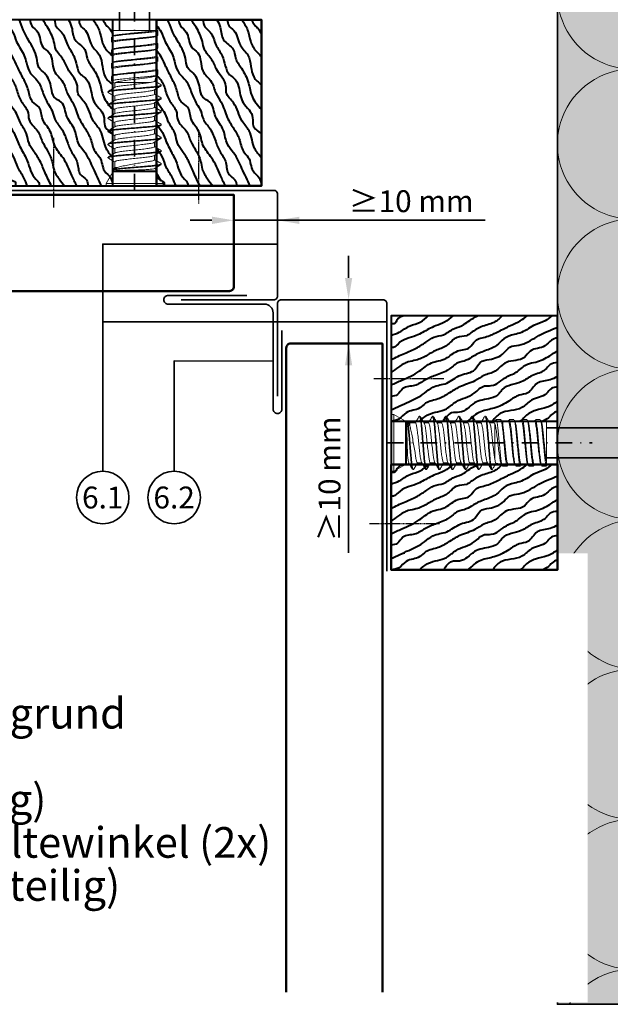
# Model space of a CAD drawing. Units: millimetres. Extents: x 13550 to 31138, y 1571 to 2585.
# Drawn here: x 19923 to 20058, y 1662 to 1887 of the extents above; entities that cross this region are included whole.
import ezdxf
from ezdxf.enums import TextEntityAlignment as Align

# ---------------------------------------------------------------- set-up
doc = ezdxf.new("R2010")
doc.units = ezdxf.units.MM
doc.header["$LTSCALE"] = 0.1
doc.header["$PDMODE"] = 3
doc.header["$PDSIZE"] = 60
for name, pattern in [('ACDINTGL', [3, 2, -1]), ('ACDINWELD', [3, 2, -1]), ('STRICHPUNKT', [25.4, 12.7, -6.35, 0, -6.35])]:
    doc.linetypes.add(name, pattern=pattern)
for name, color, linetype, lineweight, true_color in [('01_PREFA-Lochblech', 7, 'ACDINTGL', 35, 0xff7f7f), ('02_Befestigung', 7, 'Continuous', 25, 0xff7f7f), ('02_Kantteile', 7, 'Continuous', 35, 0xff7f7f), ('02_Siding', 7, 'Continuous', 50, 0xe1000f), ('03_Kantholz 4x6', 7, 'Continuous', 40, 0x8296a0), ('04_Dämmung', 7, 'Continuous', 35, 0x8296a0), ('04_Dämmung Füllung', 7, 'Continuous', 15, 0xe6d819), ('04_Dämmung Schraffur', 7, 'Continuous', 15, 0x8296a0), ('08_Bemassung', 7, 'Continuous', 35, 0x505f69), ('99_Text_3_DE', 7, 'Continuous', 35, 0x505f69)]:
    doc.layers.add(name, color=color, linetype=linetype, lineweight=lineweight, true_color=true_color)
doc.layers.add('03_RDS-CW-10 XXX', color=252, linetype='Continuous')
doc.styles.add('PREFA_Standard', font='txt', dxfattribs={"height": 8})
doc.dimstyles.new('AM_ISO', dxfattribs={"dimtxt": 2, "dimasz": 2, "dimexe": 1, "dimexo": 1, "dimgap": 0.75, "dimtad": 1, "dimdsep": 46, "dimtxsty": 'Standard', "dimcen": 0, "dimclrd": 256, "dimclre": 256, "dimclrt": 256, "dimadec": 0, "dimazin": 2, "dimtp": 0.1, "dimtm": 0.1, "dimtfac": 0.71, "dimtmove": 0, "dimatfit": 3, "dimfxl": 1, "dimlwd": -1, "dimlwe": -1, "dimarcsym": 1})

# ---------------------------------------------------------------- blocks, each defined once
blk = doc.blocks.new('Dämmung_3.1')
at = {"layer": '04_Dämmung Füllung', "ltscale": 2, "transparency": 33554508}
blk.add_hatch(color=256, dxfattribs=at).paths.add_polyline_path([(143, -143), (143, 0), (-225, 0), (-225, -143)])
at = {"layer": '04_Dämmung', "ltscale": 2}
blk.add_lwpolyline([(143, -143), (143, 0), (-225, 0), (-225, -143)], close=True, dxfattribs=at)
at = {"layer": '04_Dämmung Schraffur'}
for points in [[(-216.64, -20.64, -1.230139), (-183.08, -20.64)], [(-182.35, -20.64, -0.475817), (-165.57, 0, -0.475817), (-148.79, -20.64)], [(-148.43, -17.14, -1.052336), (-114.5, -20.64)], [(-113.78, -20.64, -1.230139), (-80.22, -20.64)], [(-79.5, -20.64, -1.230139), (-45.93, -20.64)], [(-45.21, -20.64, -1.230139), (-11.65, -20.64)], [(-10.92, -20.64, -1.230139), (22.64, -20.64)], [(-225, -2.64, -0.313154), (-217.36, -20.64), (-225, -67.96)]]:
    blk.add_lwpolyline(points, format="xyb", dxfattribs=at)
blk = doc.blocks.new('*D2302')
at = {"layer": '08_Bemassung', "ltscale": 1.5}
for p, q in [((19971.58, 1843.42), (19971.58, 1838.32)), ((19981.58, 1844.32), (19981.58, 1838.32)), ((19966.58, 1840.82), (19961.58, 1840.82)), ((19971.58, 1840.82), (19981.58, 1840.82)), ((19981.58, 1840.82), (20029.06, 1840.82)), ((19986.58, 1840.82), (19991.58, 1840.82))]:
    blk.add_line(p, q, dxfattribs=at)
at = {"layer": '08_Bemassung'}
for points in [[(19966.58, 1839.98), (19966.58, 1841.65), (19971.58, 1840.82)], [(19986.58, 1841.65), (19986.58, 1839.98), (19981.58, 1840.82)]]:
    blk.add_solid(points, dxfattribs=at)
at = {"layer": 'Defpoints', "color": 0}
for p in [(19971.58, 1845.92), (19981.58, 1846.82), (19981.58, 1840.82)]:
    blk.add_point(p, dxfattribs=at)
at = {"layer": '08_Bemassung', "ltscale": 2, "insert": (20012.13, 1845.19), "char_height": 5, "attachment_point": 5}
blk.add_mtext('\\A1;≥10 mm', dxfattribs=at)
blk = doc.blocks.new('*D2303')
at = {"layer": '08_Bemassung', "ltscale": 1.5}
for p, q in [((19997.83, 1827.67), (19997.83, 1832.67)), ((19984.93, 1822.67), (20000.33, 1822.67)), ((19997.83, 1812.67), (19997.83, 1822.67)), ((19986.33, 1812.67), (20000.33, 1812.67)), ((19997.83, 1812.67), (19997.83, 1764.8)), ((19997.83, 1807.67), (19997.83, 1802.67))]:
    blk.add_line(p, q, dxfattribs=at)
at = {"layer": '08_Bemassung'}
for points in [[(19997, 1827.67), (19998.66, 1827.67), (19997.83, 1822.67)], [(19998.66, 1807.67), (19997, 1807.67), (19997.83, 1812.67)]]:
    blk.add_solid(points, dxfattribs=at)
at = {"layer": 'Defpoints', "color": 0}
for p in [(19982.43, 1822.67), (19997.83, 1822.67), (19983.83, 1812.67)]:
    blk.add_point(p, dxfattribs=at)
at = {"layer": '08_Bemassung', "ltscale": 2, "insert": (19993.46, 1781.73), "char_height": 5, "attachment_point": 5, "rotation": 90}
blk.add_mtext('\\A1;≥10 mm', dxfattribs=at)
blk = doc.blocks.new('Sidigs hor_1#')
at = {"layer": '02_Befestigung', "linetype": 'ACDINWELD'}
blk.add_lwpolyline([(-41.24, 13), (-41.24, -3)], dxfattribs=at)
at = {"layer": '02_Siding'}
blk.add_lwpolyline([(-148.24, 0), (0, 0), (0, -21, -0.414214), (-1, -22), (-148.24, -22)], format="xyb", dxfattribs=at)
blk = doc.blocks.new('IEMT_1')
at = {"layer": '02_Kantteile'}
blk.add_lwpolyline([(-7, -1), (-25, -1, -0.414214), (-26, 0), (-26, 0, -0.414214), (-25, 1), (-3, 1, 0.414214), (-1, 3), (-1, 25, -0.414214), (0, 26), (0, 26, -0.414214), (1, 25), (1, 7)], format="xyb", dxfattribs=at)
blk = doc.blocks.new('TP HW#')
at = {"layer": '02_Befestigung', "linetype": 'ACDINWELD'}
blk.add_lwpolyline([(43.95, 13), (43.95, -3)], dxfattribs=at)
at = {"layer": '02_Kantteile'}
blk.add_lwpolyline([(40, -25), (61.15, -25, 0.414214), (62, -24.15), (62, -0.85, 0.414214), (61.15, 0), (0, 0)], format="xyb", dxfattribs=at)
blk = doc.blocks.new('IE MT#')
at = {"layer": '02_Kantteile', "ltscale": 2}
blk.add_blockref('IEMT_1', (-25, 25), dxfattribs=at)
at = {"layer": '03_Kantholz 4x6', "ltscale": 2, "rotation": 270.0000000000002}
blk.add_blockref('TP HW#', (0, 87), dxfattribs=at)
at = {"layer": '03_Kantholz 4x6', "ltscale": 2, "xscale": -1, "rotation": 179.9999999999998}
blk.add_blockref('TP HW#', (-87, 0), dxfattribs=at)
blk = doc.blocks.new('Sidigs hor + IE MT#')
at = {"layer": '03_Kantholz 4x6', "ltscale": 2}
blk.add_blockref('Sidigs hor_1#', (-35, -1), dxfattribs=at)
at = {"layer": '03_Kantholz 4x6', "ltscale": 2, "rotation": 90}
blk.add_blockref('IE MT#', (0, 0), dxfattribs=at)
at = {"layer": '03_Kantholz 4x6', "ltscale": 2, "xscale": -1, "rotation": 270}
blk.add_blockref('Sidigs hor_1#', (-1, -35), dxfattribs=at)
blk = doc.blocks.new('RDS-CW XX - XXX')
at = {"layer": '03_RDS-CW-10 XXX', "lineweight": 35, "ltscale": 2}
for p, q in [((-3.42, 33.29), (-3.42, 155.79)), ((3.42, 33.29), (3.42, 155.79))]:
    blk.add_line(p, q, dxfattribs=at)
at = {"layer": '03_RDS-CW-10 XXX', "color": 1, "linetype": 'STRICHPUNKT', "lineweight": 35, "ltscale": 3}
blk.add_line((0, -3.21), (0, 43.77), dxfattribs=at)
at = {"layer": '03_RDS-CW-10 XXX', "lineweight": 13, "ltscale": 2}
for p, q in [((-5.3, 31.83), (-5.3, 30.75)), ((-4.85, 32.13), (-5.18, 31.93)), ((-4.98, 33.29), (-4.98, 32.05)), ((4.44, 33.29), (-4.98, 33.29)), ((4.7, 31.9), (5.02, 32.09)), ((5.3, 32.25), (4.98, 32.06)), ((4.98, 30.51), (4.98, 32.06)), ((5.3, 32.25), (5.3, 33.29)), ((-5.19, 30.65), (-4.98, 30.53)), ((-4.98, 30.57), (-4.98, 29.05)), ((5.18, 30.43), (4.98, 30.55)), ((5.3, 30.34), (5.16, 30.4)), ((5.3, 29.25), (5.3, 30.33)), ((-5.3, 28.83), (-5.3, 27.75)), ((-5.29, 27.72), (-5.17, 27.68)), ((-4.88, 29.11), (-5.22, 28.91)), ((-5.19, 27.65), (-4.98, 27.53)), ((-4.98, 27.57), (-4.98, 26.05)), ((4.98, 27.51), (4.98, 29.03)), ((5.2, 27.42), (4.98, 27.55)), ((5.3, 26.25), (5.3, 27.33)), ((-5.3, 25.83), (-5.3, 24.75)), ((-4.86, 26.12), (-5.18, 25.93)), ((4.86, 25.96), (5.18, 26.15)), ((4.98, 24.51), (4.98, 26.03)), ((-5.3, 22.83), (-5.3, 21.75)), ((-4.83, 23.14), (-5.23, 22.9)), ((-5.2, 24.66), (-4.98, 24.53)), ((-4.98, 24.57), (-4.98, 23.29)), ((-4.98, 23.29), (-4.93, 23.08)), ((-4.17, 23.29), (-4.98, 23.29)), ((4.61, 21.72), (4.9, 22.98)), ((4.8, 22.92), (5.21, 23.17)), ((5.19, 24.43), (4.98, 24.55)), ((5.29, 24.36), (5.18, 24.4)), ((5.3, 23.25), (5.3, 24.33)), ((-5.3, 21.74), (-5.16, 21.68)), ((-5.18, 21.65), (-4.55, 21.28)), ((-4.55, 21.32), (-4.55, 20.3)), ((-4.39, 21.45), (-4.51, 21.32)), ((3.62, 21.45), (-4.39, 21.45)), ((6.1, 20.71), (6.1, 20.86)), ((-6.1, 19.36), (-6.1, 19.21)), ((-4.55, 18.32), (-4.55, 17.3)), ((4.55, 18.76), (4.55, 19.78)), ((-6.1, 16.36), (-6.1, 16.21)), ((4.55, 15.76), (4.55, 16.78)), ((6.1, 17.71), (6.1, 17.86)), ((-4.55, 15.32), (-4.55, 14.3)), ((4.55, 12.76), (4.55, 13.78)), ((6.1, 14.71), (6.1, 14.86)), ((-6.1, 13.36), (-6.1, 13.21)), ((-4.55, 12.32), (-4.55, 11.3)), ((6.1, 11.71), (6.1, 11.86)), ((-6.1, 10.36), (-6.1, 10.21)), ((-4.55, 9.32), (-4.55, 8.3)), ((4.55, 9.76), (4.55, 10.78)), ((-6.1, 7.36), (-6.1, 7.21)), ((4.55, 6.76), (4.55, 7.78)), ((6.1, 8.71), (6.1, 8.86)), ((-4.55, 6.32), (-4.55, 5.3)), ((4.55, 3.76), (4.55, 4.78)), ((6.1, 5.71), (6.1, 5.86)), ((-6.1, 4.36), (-6.1, 4.21)), ((-4.55, 3.32), (-4.55, 2.03)), ((3.05, 2.36), (3.05, 2.21)), ((6.1, 2.71), (6.1, 2.86)), ((-4.98, 1.03), (-6.5, -1.61)), ((-5, 1.42), (-5, 1.27)), ((-4.98, 1.29), (-4.98, 1.21)), ((-4.98, 1.2), (-4.98, 1.03)), ((4.98, 1.03), (-4.98, 1.03)), ((-4.94, 1.42), (-4.88, 1.52)), ((-4.55, 2.03), (-4.84, 1.53)), ((-4.3, 1.86), (-4.82, 1.54)), ((-3.93, 2.03), (-4.55, 2.03)), ((4.98, 1.29), (-4.48, 1.29)), ((4.98, 1.29), (4.66, 1.84)), ((4.98, 1.03), (4.98, 1.29)), ((6.5, -1.61), (4.98, 1.03)), ((-6.5, -1.61), (-6.5, -2.21)), ((6.5, -1.61), (-6.5, -1.61)), ((6.5, -2.21), (-6.5, -2.21)), ((-3.88, -2.23), (-3.88, -2.21)), ((-2.52, -2.21), (-2.52, -2.23)), ((-1.84, -2.23), (-1.84, -2.21)), ((-1.75, -2.23), (-1.75, -2.21)), ((0.76, -2.21), (0.76, -2.23)), ((1.44, -2.21), (1.44, -2.23)), ((1.99, -2.21), (1.99, -2.23)), ((2.34, -2.23), (2.34, -2.21)), ((6.5, -2.21), (6.5, -1.61))]:
    blk.add_line(p, q, dxfattribs=at)
for points, knots in [([(5.3, 32.25), (5.24, 32.2), (5.12, 32.09), (4.2, 31.93), (2.85, 31.77), (1.16, 31.61), (-0.66, 31.44), (-2.4, 31.28), (-3.88, 31.12), (-4.88, 30.96), (-5.34, 30.84), (-5.26, 30.77), (-5.24, 30.75)], [0, 0, 0, 0, 0.107825, 0.215659, 0.323494, 0.431331, 0.539164, 0.647, 0.754837, 0.86267, 0.970506, 1, 1, 1, 1]), ([(-5.16, 31.9), (-5.14, 31.92), (-5.08, 32), (-4.36, 32.12), (-3.1, 32.29), (-1.44, 32.45), (0.37, 32.61), (2.14, 32.77), (3.67, 32.93), (4.77, 33.09), (5.2, 33.21), (5.27, 33.28), (5.28, 33.29)], [0, 0, 0, 0, 0.041699, 0.158419, 0.275142, 0.391862, 0.508583, 0.625306, 0.742025, 0.858746, 0.975469, 1, 1, 1, 1]), ([(4.7, 31.91), (4.7, 31.91), (4.6, 31.85), (3.91, 31.74), (2.68, 31.58), (1.08, 31.42), (-0.63, 31.26), (-2.26, 31.09), (-3.65, 30.93), (-4.58, 30.77), (-5.01, 30.65), (-4.94, 30.58), (-4.92, 30.57)], [0, 0, 0, 0, 0.004098, 0.124542, 0.244988, 0.365437, 0.485881, 0.606328, 0.726776, 0.84722, 0.967667, 1, 1, 1, 1]), ([(-4.83, 32.1), (-4.79, 32.13), (-4.66, 32.21), (-3.84, 32.35), (-2.54, 32.51), (-0.93, 32.68), (0.78, 32.84), (2.4, 33), (3.68, 33.15), (4.2, 33.25), (4.44, 33.29)], [0, 0, 0, 0, 0.078902, 0.214488, 0.350078, 0.485668, 0.621255, 0.756844, 0.892434, 1, 1, 1, 1]), ([(4.44, 33.29), (4.54, 33.29), (4.63, 33.29), (4.8, 33.29), (4.88, 33.29), (5.09, 33.29), (5.21, 33.29), (5.28, 33.29)], [0, 0, 0, 0, 0.25, 0.25, 0.5, 0.5, 1, 1, 1, 1]), ([(-5.23, 28.83), (-5.25, 28.85), (-5.31, 28.92), (-4.79, 29.05), (-3.74, 29.21), (-2.22, 29.37), (-0.46, 29.54), (1.36, 29.7), (3.02, 29.86), (4.33, 30.02), (5.16, 30.18), (5.24, 30.28), (5.27, 30.33)], [0, 0, 0, 0, 0.041615, 0.149439, 0.25726, 0.365083, 0.472907, 0.580727, 0.68855, 0.796374, 0.904195, 1, 1, 1, 1]), ([(5.22, 29.25), (5.24, 29.23), (5.3, 29.15), (4.74, 29.02), (3.65, 28.86), (2.11, 28.7), (0.34, 28.53), (-1.47, 28.37), (-3.12, 28.21), (-4.39, 28.05), (-5.18, 27.9), (-5.23, 27.8), (-5.26, 27.75)], [0, 0, 0, 0, 0.048639, 0.156455, 0.264274, 0.37209, 0.479906, 0.587725, 0.695541, 0.803358, 0.911176, 1, 1, 1, 1]), ([(-4.87, 29.09), (-4.87, 29.1), (-4.85, 29.16), (-4.28, 29.28), (-3.2, 29.44), (-1.69, 29.6), (-0.01, 29.76), (1.68, 29.92), (3.18, 30.09), (4.29, 30.25), (4.92, 30.39), (4.91, 30.48), (4.91, 30.51)], [0, 0, 0, 0, 0.0151149, 0.1290918, 0.243066, 0.3570406, 0.4710176, 0.5849914, 0.6989663, 0.8129434, 0.9269168, 1, 1, 1, 1]), ([(-5.16, 25.9), (-5.13, 25.93), (-5.04, 26.01), (-4.26, 26.14), (-2.95, 26.3), (-1.27, 26.46), (0.54, 26.62), (2.3, 26.79), (3.8, 26.95), (4.83, 27.11), (5.32, 27.24), (5.25, 27.31), (5.23, 27.33)], [0, 0, 0, 0, 0.053425, 0.166945, 0.280462, 0.39398, 0.507499, 0.621016, 0.734534, 0.848054, 0.96157, 1, 1, 1, 1]), ([(4.9, 28.99), (4.76, 28.93), (4.48, 28.83), (3.4, 28.67), (1.97, 28.51), (0.3, 28.34), (-1.4, 28.18), (-2.95, 28.02), (-4.14, 27.86), (-4.87, 27.71), (-4.91, 27.61), (-4.93, 27.57)], [0, 0, 0, 0, 0.110736, 0.224619, 0.3385, 0.452381, 0.566264, 0.680145, 0.794026, 0.907909, 1, 1, 1, 1]), ([(-4.85, 26.09), (-4.78, 26.13), (-4.62, 26.22), (-3.75, 26.36), (-2.42, 26.53), (-0.8, 26.69), (0.91, 26.85), (2.51, 27.01), (3.85, 27.17), (4.68, 27.34), (5.05, 27.45), (4.96, 27.51), (4.95, 27.51)], [0, 0, 0, 0, 0.077027, 0.190955, 0.304884, 0.418809, 0.532737, 0.646666, 0.760591, 0.874519, 0.988447, 1, 1, 1, 1]), ([(4.9, 28.98), (4.99, 29.03), (5.1, 29.1), (5.21, 29.16), (5.23, 29.18)], [0, 0, 0, 0, 0.800131, 1, 1, 1, 1]), ([(5.16, 26.18), (5.14, 26.15), (5.06, 26.08), (4.3, 25.95), (3, 25.78), (1.33, 25.62), (-0.49, 25.46), (-2.24, 25.3), (-3.76, 25.14), (-4.81, 24.98), (-5.32, 24.85), (-5.25, 24.77), (-5.23, 24.75)], [0, 0, 0, 0, 0.050037, 0.163522, 0.277003, 0.390487, 0.503971, 0.617453, 0.730937, 0.844421, 0.957902, 1, 1, 1, 1]), ([(4.84, 25.99), (4.81, 25.96), (4.73, 25.88), (4.01, 25.75), (2.79, 25.59), (1.21, 25.43), (-0.5, 25.27), (-2.14, 25.11), (-3.56, 24.94), (-4.53, 24.78), (-5, 24.66), (-4.93, 24.58), (-4.91, 24.57)], [0, 0, 0, 0, 0.049619, 0.1635, 0.277377, 0.391256, 0.505137, 0.619013, 0.732893, 0.846773, 0.96065, 1, 1, 1, 1]), ([(5.23, 23.25), (5.25, 23.23), (5.32, 23.16), (4.82, 23.03), (3.78, 22.87), (2.27, 22.71), (0.52, 22.55), (-1.3, 22.39), (-2.97, 22.23), (-4.29, 22.06), (-5.15, 21.91), (-5.24, 21.8), (-5.28, 21.75)], [0, 0, 0, 0, 0.038122, 0.145947, 0.253771, 0.361598, 0.469423, 0.577248, 0.685075, 0.792899, 0.900724, 1, 1, 1, 1]), ([(-5.22, 22.83), (-5.24, 22.85), (-5.29, 22.93), (-4.71, 23.07), (-3.61, 23.23), (-2.06, 23.39), (-0.28, 23.55), (1.53, 23.71), (3.17, 23.87), (4.43, 24.04), (5.2, 24.19), (5.23, 24.28), (5.25, 24.33)], [0, 0, 0, 0, 0.052137, 0.15995, 0.267766, 0.375583, 0.483396, 0.591212, 0.699029, 0.806842, 0.914659, 1, 1, 1, 1]), ([(-4.82, 23.12), (-4.82, 23.13), (-4.8, 23.19), (-4.45, 23.24), (-4.17, 23.29)], [0, 0, 0, 0, 0.18765, 1, 1, 1, 1]), ([(4.79, 22.94), (4.79, 22.93), (4.76, 22.86), (4.16, 22.73), (3.06, 22.54), (1.57, 22.35), (-0.06, 22.16), (-1.66, 21.97), (-3.02, 21.78), (-3.97, 21.61), (-4.26, 21.5), (-4.39, 21.45)], [0, 0, 0, 0, 0.017393, 0.147761, 0.277027, 0.405312, 0.532291, 0.65818, 0.783076, 0.906669, 1, 1, 1, 1]), ([(-4.17, 23.29), (-3.81, 23.34), (-3.11, 23.45), (-1.56, 23.61), (0.12, 23.77), (1.8, 23.94), (3.28, 24.1), (4.36, 24.26), (4.94, 24.4), (4.91, 24.48), (4.9, 24.51)], [0, 0, 0, 0, 0.132209, 0.264416, 0.396619, 0.528823, 0.66103, 0.793232, 0.925437, 1, 1, 1, 1]), ([(-6.05, 19.19), (-6.07, 19.2), (-6.17, 19.24), (-5.94, 19.33), (-5.35, 19.46), (-4.35, 19.6), (-3.08, 19.71), (-1.61, 19.83), (0, 19.96), (1.61, 20.1), (3.08, 20.21), (4.36, 20.33), (5.34, 20.46), (5.98, 20.6), (6.06, 20.68), (6.1, 20.71)], [0, 0, 0, 0, 0.018978, 0.099295, 0.182481, 0.265668, 0.345985, 0.426302, 0.509489, 0.592675, 0.672993, 0.75331, 0.836496, 0.919683, 1, 1, 1, 1]), ([(-4.45, 20.36), (-4.71, 20.21), (-5.24, 19.9), (-5.78, 19.59), (-6.04, 19.43)], [0, 0, 0, 0, 0.4994008, 1, 1, 1, 1]), ([(-5.99, 19.43), (-5.97, 19.45), (-5.9, 19.5), (-5.33, 19.61), (-4.36, 19.75), (-3.08, 19.86), (-1.61, 19.98), (0, 20.11), (1.61, 20.25), (3.08, 20.36), (4.36, 20.48), (5.35, 20.61), (5.95, 20.75), (6.17, 20.85), (6.04, 20.91), (5.99, 20.93)], [0, 0, 0, 0, 0.03786, 0.122724, 0.207588, 0.289524, 0.371461, 0.456325, 0.541189, 0.623125, 0.705062, 0.789926, 0.87479, 0.956726, 1, 1, 1, 1]), ([(-4.46, 20.35), (-4.34, 20.4), (-4.09, 20.5), (-3.11, 20.66), (-1.8, 20.82), (-0.27, 20.98), (1.28, 21.14), (2.66, 21.3), (3.31, 21.4), (3.62, 21.45)], [0, 0, 0, 0, 0.135525, 0.28238, 0.429232, 0.576084, 0.72294, 0.869791, 1, 1, 1, 1]), ([(3.62, 21.45), (3.91, 21.5), (4.47, 21.59), (4.55, 21.68), (4.6, 21.72)], [0, 0, 0, 0, 0.51747, 1, 1, 1, 1]), ([(4.47, 19.73), (4.73, 19.88), (5.25, 20.19), (5.78, 20.5), (6.04, 20.65)], [0, 0, 0, 0, 0.49932, 1, 1, 1, 1]), ([(6.04, 20.93), (5.81, 21.06), (5.34, 21.34), (4.86, 21.62), (4.62, 21.76)], [0, 0, 0, 0, 0.491026, 1, 1, 1, 1]), ([(-6.04, 19.15), (-5.78, 19), (-5.28, 18.71), (-4.78, 18.41), (-4.55, 18.28)], [0, 0, 0, 0, 0.529571, 1, 1, 1, 1]), ([(4.41, 19.73), (4.39, 19.71), (4.31, 19.64), (3.65, 19.5), (2.52, 19.34), (1.07, 19.18), (-0.49, 19.02), (-2, 18.86), (-3.28, 18.7), (-4.16, 18.53), (-4.58, 18.41), (-4.51, 18.34), (-4.49, 18.32)], [0, 0, 0, 0, 0.046921, 0.161515, 0.276111, 0.390702, 0.505296, 0.619892, 0.734484, 0.849078, 0.963674, 1, 1, 1, 1]), ([(-4.41, 17.35), (-4.38, 17.37), (-4.3, 17.45), (-3.61, 17.58), (-2.47, 17.74), (-1.02, 17.9), (0.55, 18.07), (2.05, 18.23), (3.32, 18.39), (4.18, 18.55), (4.58, 18.67), (4.51, 18.74), (4.5, 18.76)], [0, 0, 0, 0, 0.050326, 0.164996, 0.279668, 0.394341, 0.50901, 0.623683, 0.738355, 0.853025, 0.967697, 1, 1, 1, 1]), ([(6.04, 17.93), (5.77, 18.09), (5.28, 18.38), (4.78, 18.67), (4.55, 18.8)], [0, 0, 0, 0, 0.536329, 1, 1, 1, 1]), ([(-6.05, 16.19), (-6.07, 16.2), (-6.17, 16.24), (-5.94, 16.33), (-5.35, 16.46), (-4.35, 16.6), (-3.08, 16.71), (-1.61, 16.83), (0, 16.96), (1.61, 17.1), (3.08, 17.21), (4.36, 17.33), (5.34, 17.46), (5.98, 17.6), (6.06, 17.68), (6.1, 17.71)], [0, 0, 0, 0, 0.018978, 0.099295, 0.182481, 0.265668, 0.345985, 0.426302, 0.509489, 0.592675, 0.672993, 0.75331, 0.836496, 0.919683, 1, 1, 1, 1]), ([(-4.44, 17.36), (-4.71, 17.21), (-5.24, 16.9), (-5.77, 16.59), (-6.04, 16.43)], [0, 0, 0, 0, 0.4993298, 1, 1, 1, 1]), ([(-6.04, 16.15), (-5.78, 15.99), (-5.28, 15.71), (-4.78, 15.41), (-4.55, 15.28)], [0, 0, 0, 0, 0.529527, 1, 1, 1, 1]), ([(-5.99, 16.43), (-5.97, 16.45), (-5.9, 16.5), (-5.33, 16.61), (-4.36, 16.75), (-3.08, 16.86), (-1.61, 16.98), (0, 17.11), (1.61, 17.25), (3.08, 17.36), (4.36, 17.48), (5.35, 17.61), (5.95, 17.75), (6.17, 17.85), (6.04, 17.91), (5.99, 17.93)], [0, 0, 0, 0, 0.037565, 0.122355, 0.207146, 0.289011, 0.370877, 0.455667, 0.540457, 0.622323, 0.704188, 0.788979, 0.873769, 0.955635, 1, 1, 1, 1]), ([(4.45, 16.73), (4.34, 16.69), (4.1, 16.58), (3.15, 16.43), (1.85, 16.27), (0.33, 16.1), (-1.23, 15.94), (-2.65, 15.78), (-3.75, 15.62), (-4.45, 15.46), (-4.49, 15.37), (-4.52, 15.32)], [0, 0, 0, 0, 0.1019598, 0.2164999, 0.3310372, 0.4455775, 0.560117, 0.6746545, 0.7891949, 0.9037339, 1, 1, 1, 1]), ([(-4.47, 14.35), (-4.33, 14.4), (-4.06, 14.5), (-3.06, 14.66), (-1.74, 14.83), (-0.2, 14.99), (1.35, 15.15), (2.75, 15.31), (3.82, 15.47), (4.47, 15.62), (4.49, 15.72), (4.5, 15.76)], [0, 0, 0, 0, 0.110326, 0.224949, 0.339573, 0.454199, 0.568821, 0.683445, 0.798072, 0.912694, 1, 1, 1, 1]), ([(4.46, 16.73), (4.73, 16.88), (5.25, 17.19), (5.78, 17.49), (6.04, 17.65)], [0, 0, 0, 0, 0.499342, 1, 1, 1, 1]), ([(6.04, 14.93), (5.78, 15.09), (5.28, 15.38), (4.78, 15.67), (4.55, 15.8)], [0, 0, 0, 0, 0.536378, 1, 1, 1, 1]), ([(-6.05, 13.19), (-6.07, 13.2), (-6.17, 13.24), (-5.94, 13.33), (-5.35, 13.46), (-4.35, 13.6), (-3.08, 13.71), (-1.61, 13.83), (0, 13.96), (1.61, 14.1), (3.08, 14.21), (4.36, 14.33), (5.34, 14.46), (5.98, 14.6), (6.06, 14.68), (6.1, 14.71)], [0, 0, 0, 0, 0.018978, 0.099295, 0.182481, 0.265668, 0.345985, 0.426302, 0.509489, 0.592675, 0.672993, 0.75331, 0.836496, 0.919683, 1, 1, 1, 1]), ([(-4.44, 14.36), (-4.71, 14.21), (-5.24, 13.9), (-5.78, 13.58), (-6.04, 13.43)], [0, 0, 0, 0, 0.4993069, 1, 1, 1, 1]), ([(-5.99, 13.43), (-5.97, 13.45), (-5.9, 13.5), (-5.33, 13.61), (-4.36, 13.75), (-3.08, 13.86), (-1.61, 13.98), (0, 14.11), (1.61, 14.25), (3.08, 14.36), (4.36, 14.48), (5.35, 14.61), (5.95, 14.75), (6.17, 14.85), (6.04, 14.91), (5.99, 14.93)], [0, 0, 0, 0, 0.038428, 0.12318, 0.207931, 0.289759, 0.371587, 0.456338, 0.541089, 0.622917, 0.704745, 0.789496, 0.874247, 0.956075, 1, 1, 1, 1]), ([(4.42, 13.73), (4.4, 13.71), (4.33, 13.64), (3.69, 13.51), (2.58, 13.35), (1.14, 13.19), (-0.42, 13.03), (-1.93, 12.86), (-3.23, 12.7), (-4.13, 12.54), (-4.57, 12.41), (-4.51, 12.34), (-4.49, 12.32)], [0, 0, 0, 0, 0.04243, 0.156959, 0.27149, 0.386023, 0.500551, 0.615082, 0.729615, 0.844143, 0.958675, 1, 1, 1, 1]), ([(4.47, 13.73), (4.73, 13.88), (5.25, 14.19), (5.78, 14.5), (6.04, 14.65)], [0, 0, 0, 0, 0.499412, 1, 1, 1, 1]), ([(-6.05, 10.19), (-6.07, 10.2), (-6.17, 10.24), (-5.94, 10.33), (-5.35, 10.46), (-4.35, 10.6), (-3.08, 10.71), (-1.61, 10.83), (0, 10.96), (1.61, 11.1), (3.08, 11.21), (4.36, 11.33), (5.34, 11.46), (5.98, 11.6), (6.06, 11.68), (6.1, 11.71)], [0, 0, 0, 0, 0.018978, 0.099295, 0.182481, 0.265668, 0.345985, 0.426302, 0.509489, 0.592675, 0.672993, 0.75331, 0.836496, 0.919683, 1, 1, 1, 1]), ([(-4.45, 11.36), (-4.71, 11.21), (-5.25, 10.89), (-5.78, 10.58), (-6.05, 10.43)], [0, 0, 0, 0, 0.499322, 1, 1, 1, 1]), ([(-6.04, 13.15), (-5.81, 13.02), (-5.32, 12.73), (-4.82, 12.43), (-4.55, 12.28)], [0, 0, 0, 0, 0.4614759, 1, 1, 1, 1]), ([(-6, 10.43), (-5.97, 10.44), (-5.9, 10.5), (-5.33, 10.61), (-4.36, 10.75), (-3.08, 10.86), (-1.61, 10.98), (0, 11.11), (1.61, 11.25), (3.08, 11.36), (4.36, 11.48), (5.35, 11.61), (5.95, 11.75), (6.17, 11.85), (6.04, 11.91), (5.99, 11.93)], [0, 0, 0, 0, 0.039461, 0.124217, 0.208974, 0.290807, 0.372639, 0.457396, 0.542152, 0.623985, 0.705817, 0.790574, 0.87533, 0.957163, 1, 1, 1, 1]), ([(-4.41, 11.34), (-4.38, 11.37), (-4.28, 11.45), (-3.57, 11.59), (-2.41, 11.75), (-0.95, 11.91), (0.61, 12.07), (2.11, 12.23), (3.37, 12.4), (4.21, 12.56), (4.59, 12.68), (4.52, 12.75), (4.5, 12.76)], [0, 0, 0, 0, 0.056956, 0.171432, 0.285908, 0.400381, 0.514857, 0.629333, 0.743807, 0.858283, 0.972758, 1, 1, 1, 1]), ([(4.47, 10.73), (4.73, 10.88), (5.26, 11.19), (5.78, 11.5), (6.05, 11.65)], [0, 0, 0, 0, 0.499387, 1, 1, 1, 1]), ([(6.05, 11.93), (5.78, 12.08), (5.28, 12.37), (4.78, 12.67), (4.55, 12.8)], [0, 0, 0, 0, 0.535385, 1, 1, 1, 1]), ([(-6.05, 10.15), (-5.78, 10), (-5.28, 9.71), (-4.79, 9.41), (-4.55, 9.28)], [0, 0, 0, 0, 0.527692, 1, 1, 1, 1]), ([(4.45, 10.74), (4.35, 10.69), (4.13, 10.59), (3.2, 10.43), (1.91, 10.27), (0.4, 10.11), (-1.16, 9.95), (-2.59, 9.79), (-3.72, 9.62), (-4.43, 9.47), (-4.49, 9.37), (-4.52, 9.32)], [0, 0, 0, 0, 0.099013, 0.213294, 0.327576, 0.441855, 0.556137, 0.670418, 0.784697, 0.898979, 1, 1, 1, 1]), ([(-4.47, 8.34), (-4.47, 8.34), (-4.47, 8.4), (-3.98, 8.51), (-3.03, 8.67), (-1.67, 8.83), (-0.14, 8.99), (1.41, 9.16), (2.81, 9.32), (3.86, 9.48), (4.48, 9.63), (4.49, 9.72), (4.5, 9.76)], [0, 0, 0, 0, 0.0026854, 0.1170816, 0.2314795, 0.3458796, 0.4602755, 0.5746736, 0.6890739, 0.8034697, 0.917868, 1, 1, 1, 1]), ([(6.05, 8.93), (5.78, 9.08), (5.28, 9.37), (4.78, 9.67), (4.55, 9.8)], [0, 0, 0, 0, 0.534564, 1, 1, 1, 1]), ([(-6.05, 7.19), (-6.07, 7.2), (-6.17, 7.24), (-5.94, 7.33), (-5.35, 7.46), (-4.35, 7.6), (-3.08, 7.71), (-1.61, 7.83), (0, 7.96), (1.61, 8.1), (3.08, 8.21), (4.36, 8.33), (5.34, 8.46), (5.98, 8.6), (6.06, 8.68), (6.1, 8.71)], [0, 0, 0, 0, 0.018978, 0.099295, 0.182481, 0.265668, 0.345985, 0.426302, 0.509489, 0.592675, 0.672993, 0.75331, 0.836496, 0.919683, 1, 1, 1, 1]), ([(-4.45, 8.36), (-4.71, 8.21), (-5.25, 7.89), (-5.78, 7.58), (-6.05, 7.43)], [0, 0, 0, 0, 0.4993602, 1, 1, 1, 1]), ([(-6.05, 7.15), (-5.78, 7), (-5.28, 6.71), (-4.79, 6.41), (-4.55, 6.28)], [0, 0, 0, 0, 0.5283332, 1, 1, 1, 1]), ([(-6, 7.43), (-5.97, 7.44), (-5.9, 7.5), (-5.33, 7.61), (-4.36, 7.75), (-3.08, 7.86), (-1.61, 7.98), (0, 8.11), (1.61, 8.25), (3.08, 8.36), (4.36, 8.48), (5.35, 8.61), (5.95, 8.75), (6.17, 8.85), (6.04, 8.91), (6, 8.93)], [0, 0, 0, 0, 0.039616, 0.124421, 0.209226, 0.291105, 0.372985, 0.457789, 0.542594, 0.624473, 0.706353, 0.791157, 0.875962, 0.957842, 1, 1, 1, 1]), ([(4.42, 7.74), (4.41, 7.72), (4.35, 7.64), (3.73, 7.52), (2.63, 7.36), (1.2, 7.19), (-0.35, 7.03), (-1.87, 6.87), (-3.18, 6.71), (-4.1, 6.55), (-4.56, 6.42), (-4.5, 6.34), (-4.49, 6.32)], [0, 0, 0, 0, 0.038243, 0.152677, 0.267107, 0.381538, 0.495972, 0.610402, 0.724833, 0.839267, 0.953696, 1, 1, 1, 1]), ([(-4.41, 5.34), (-4.38, 5.37), (-4.26, 5.46), (-3.53, 5.59), (-2.35, 5.76), (-0.88, 5.92), (0.68, 6.08), (2.17, 6.24), (3.42, 6.4), (4.23, 6.57), (4.6, 6.68), (4.52, 6.75), (4.51, 6.76)], [0, 0, 0, 0, 0.061912, 0.176393, 0.290871, 0.405352, 0.519833, 0.634311, 0.748792, 0.863272, 0.977751, 1, 1, 1, 1]), ([(4.47, 7.73), (4.73, 7.88), (5.26, 8.19), (5.78, 8.5), (6.05, 8.65)], [0, 0, 0, 0, 0.499342, 1, 1, 1, 1]), ([(6.04, 5.93), (5.78, 6.08), (5.28, 6.37), (4.78, 6.67), (4.55, 6.8)], [0, 0, 0, 0, 0.534639, 1, 1, 1, 1]), ([(-6.05, 4.19), (-6.07, 4.2), (-6.17, 4.24), (-5.94, 4.33), (-5.35, 4.46), (-4.35, 4.6), (-3.08, 4.71), (-1.61, 4.83), (0, 4.96), (1.61, 5.1), (3.08, 5.21), (4.36, 5.33), (5.34, 5.46), (5.98, 5.6), (6.06, 5.68), (6.1, 5.71)], [0, 0, 0, 0, 0.018978, 0.099295, 0.182481, 0.265668, 0.345985, 0.426302, 0.509489, 0.592675, 0.672993, 0.75331, 0.836496, 0.919683, 1, 1, 1, 1]), ([(-4.45, 5.36), (-4.68, 5.22), (-5.22, 4.91), (-5.75, 4.6), (-6.04, 4.43)], [0, 0, 0, 0, 0.447918, 1, 1, 1, 1]), ([(-5.99, 4.43), (-5.97, 4.45), (-5.9, 4.5), (-5.33, 4.61), (-4.36, 4.75), (-3.08, 4.86), (-1.61, 4.98), (0, 5.11), (1.61, 5.25), (3.08, 5.36), (4.36, 5.48), (5.35, 5.61), (5.95, 5.75), (6.17, 5.85), (6.04, 5.91), (6, 5.93)], [0, 0, 0, 0, 0.038218, 0.123089, 0.207961, 0.289904, 0.371848, 0.456719, 0.54159, 0.623534, 0.705478, 0.790349, 0.87522, 0.957164, 1, 1, 1, 1]), ([(4.44, 4.73), (4.35, 4.69), (4.15, 4.59), (3.25, 4.44), (1.98, 4.28), (0.46, 4.12), (-1.1, 3.96), (-2.54, 3.79), (-3.67, 3.63), (-4.42, 3.47), (-4.5, 3.37), (-4.53, 3.32)], [0, 0, 0, 0, 0.092506, 0.206979, 0.321455, 0.435932, 0.550405, 0.664881, 0.779357, 0.89383, 1, 1, 1, 1]), ([(4.47, 4.73), (4.73, 4.88), (5.25, 5.19), (5.78, 5.5), (6.05, 5.65)], [0, 0, 0, 0, 0.499324, 1, 1, 1, 1]), ([(-6.04, 4.15), (-5.78, 4), (-5.28, 3.71), (-4.78, 3.41), (-4.55, 3.28)], [0, 0, 0, 0, 0.529376, 1, 1, 1, 1]), ([(-4.79, 1.54), (-4.63, 1.59), (-4.28, 1.69), (-3.11, 1.83), (-1.51, 1.99), (0.36, 2.15), (1.94, 2.27), (2.79, 2.34), (3.05, 2.36)], [0, 0, 0, 0, 0.152067, 0.333889, 0.52152, 0.714885, 0.914091, 1, 1, 1, 1]), ([(-3.93, 2.03), (-3.62, 2.12), (-3.01, 2.29), (-1.62, 2.56), (-0.07, 2.83), (1.49, 3.11), (2.87, 3.35), (3.9, 3.48), (4.49, 3.63), (4.49, 3.72), (4.49, 3.76)], [0, 0, 0, 0, 0.1314609, 0.2629454, 0.3944345, 0.5259283, 0.6574853, 0.7841359, 0.912991, 1, 1, 1, 1]), ([(3.05, 2.36), (3.48, 2.4), (4.36, 2.48), (5.35, 2.61), (5.95, 2.75), (6.17, 2.85), (6.04, 2.91), (5.99, 2.93)], [0, 0, 0, 0, 0.216823, 0.441393, 0.665962, 0.882786, 1, 1, 1, 1]), ([(3.05, 2.21), (3.48, 2.25), (4.37, 2.33), (5.33, 2.46), (5.9, 2.57), (5.97, 2.63), (5.99, 2.65)], [0, 0, 0, 0, 0.283115, 0.576344, 0.869574, 1, 1, 1, 1]), ([(6.04, 2.93), (5.77, 3.09), (5.28, 3.38), (4.78, 3.67), (4.55, 3.8)], [0, 0, 0, 0, 0.536045, 1, 1, 1, 1]), ([(4.57, 1.79), (4.8, 1.92), (5.29, 2.21), (5.78, 2.5), (6.04, 2.65)], [0, 0, 0, 0, 0.4619385, 1, 1, 1, 1]), ([(-4.48, 1.29), (-4.65, 1.28), (-4.77, 1.27), (-4.93, 1.24), (-4.98, 1.23), (-4.98, 1.21)], [0, 0, 0, 0, 0.5, 0.5, 1, 1, 1, 1]), ([(-4.94, 1.27), (-4.94, 1.3), (-4.94, 1.39), (-4.29, 1.53), (-3.12, 1.68), (-1.51, 1.84), (0.36, 2), (1.94, 2.12), (2.79, 2.19), (3.05, 2.21)], [0, 0, 0, 0, 0.097428, 0.25258, 0.412849, 0.578238, 0.748682, 0.924275, 1, 1, 1, 1]), ([(4.56, 1.81), (4.56, 1.8), (4.56, 1.75), (4.04, 1.67), (3.05, 1.53), (1.65, 1.47), (0.07, 1.43), (-1.53, 1.39), (-3.03, 1.35), (-3.99, 1.32), (-4.37, 1.3), (-4.48, 1.29)], [0, 0, 0, 0, 0.022538, 0.151094, 0.281776, 0.416738, 0.537096, 0.671769, 0.806796, 0.942432, 1, 1, 1, 1]), ([(-4.3, 1.86), (-4.26, 1.88), (-4.15, 1.93), (-4.02, 1.99), (-3.93, 2.03)], [0, 0, 0, 0, 0.342016, 1, 1, 1, 1])]:
    blk.add_open_spline(points, degree=3, knots=knots, dxfattribs=at)
blk = doc.blocks.new('RDS-CW + Dü')
at = {"layer": '01_PREFA-Lochblech', "ltscale": 2, "rotation": 270}
blk.add_blockref('RDS-CW XX - XXX', (-143.79, 0), dxfattribs=at)
blk = doc.blocks.new('Kantholz 4x6_1')
at = {"layer": '03_Kantholz 4x6'}
blk.add_lwpolyline([(38, -29), (38, 29), (0, 29), (0, -29)], close=True, dxfattribs=at)
at = {"layer": '03_Kantholz 4x6', "ltscale": 2}
for points in [[(0, 29), (0, 4.98), (38, 4.98), (38, 29)], [(38, -4.98), (38, -29), (0, -29), (0, -4.98)], [(0, -4.98), (0, -29), (38, -29), (38, -4.98)]]:
    blk.add_lwpolyline(points, close=True, dxfattribs=at)
for points in [[(36.7, 29), (35.2, 27.89), (32.96, 26.99), (29.77, 25.24), (28.13, 24.75), (25.74, 23.78), (24.1, 22.25), (21.43, 21.02), (18.79, 19.8), (17.15, 18.86), (15.24, 18.25), (13.07, 16.72), (10.13, 15.42), (7.68, 14.33), (5.35, 13.11), (2.65, 12.39), (1.41, 11.03), (0, 10.59)], [(0, 13.24), (2.43, 14.33), (6.41, 16.36), (9.2, 18.27), (12.46, 19.28), (15.21, 21), (17.98, 21.85), (19.24, 23.31), (21.82, 24.28), (24.56, 25.45), (27.26, 26.8), (29.52, 27.91), (31.07, 29)], [(25.4, 29), (23.45, 27.5), (20.59, 26.52), (18.23, 25.13), (17.2, 24.49), (15.09, 24.11), (12.62, 22.2), (10.18, 21.11), (8.21, 20.02), (5.63, 18.88), (3.88, 18.5), (1.63, 17.28), (0, 16.03)], [(0, 19), (3.04, 20.45), (5.71, 21.64), (7.88, 23.02), (9.77, 24.14), (11.95, 24.72), (14.43, 26.11), (16.59, 27.02), (17.96, 27.99), (19.72, 29)], [(14.12, 29), (12.21, 27.6), (10.12, 26.72), (7.16, 25.24), (5.73, 24.53), (3.52, 23.8), (1.55, 22.58), (0.54, 21.81), (0, 21.81)], [(0, 24.56), (1.85, 25.31), (4.3, 26.72), (6.62, 27.61), (8.48, 29)], [(2.87, 29), (1.34, 28.12), (0.85, 27.27), (0, 27.27)], [(0, 7.55), (4.01, 9.41), (7.59, 11.32), (9.54, 12.75), (12.69, 13.66), (15.88, 15.47), (19.13, 16.76), (20.32, 18.38), (22.42, 19.05), (25.75, 20.57), (27.09, 21.86), (29.19, 22.34), (33.29, 24.24), (35.1, 25.2), (37.48, 26.2), (38, 26.44)], [(38, 23.99), (36.61, 23.46), (35.16, 22.16), (31.8, 20.99), (30.45, 19.52), (26.35, 18.4), (25.01, 17.43), (23.76, 16.38), (21.2, 15.4), (19.12, 14.18), (15.66, 12.79), (13.04, 11.25), (10.75, 10.05), (7.87, 9.05), (6.53, 7.98), (3.45, 6.88), (1.77, 5.44), (0, 4.98)], [(6.45, 4.98), (8.5, 6.46), (12.61, 7.81), (14.83, 9.39), (18.98, 11.35), (21.35, 13.01), (22.88, 13.08), (26.35, 15.03), (28.84, 16.3), (31.19, 17.99), (33.04, 18.45), (36.26, 19.92), (38, 21.04)], [(38, 18.33), (36.34, 17.88), (35.18, 16.73), (32.28, 15.37), (29.74, 13.93), (27.45, 13.23), (25.42, 12.25), (24.67, 11.25), (22.76, 10.2), (19.05, 9.17), (17.39, 7.81), (15.61, 6.98), (13.78, 6.83), (12, 4.98)], [(38, 15.13), (36.31, 14.4), (33.4, 13.62), (31.2, 11.41), (29.24, 10.88), (26.92, 9.55), (23.52, 7.93), (20.5, 7.12), (17.46, 4.98)], [(38, 12.76), (36.66, 12.4), (35.52, 11.26), (32.11, 9.76), (29.89, 8.05), (27.34, 7.37), (24.91, 6.71), (23.17, 4.98)], [(38, 7.24), (36.73, 6.51), (35.96, 5.74), (34.63, 4.98)], [(36.7, -4.98), (35.2, -6.08), (32.96, -6.99), (29.77, -8.74), (28.13, -9.22), (25.74, -10.19), (24.1, -11.72), (21.43, -12.96), (18.79, -14.18), (17.15, -15.11), (15.24, -15.72), (13.07, -17.26), (10.13, -18.55), (7.68, -19.65), (5.35, -20.86), (2.65, -21.58), (1.41, -22.94), (0, -23.38)], [(0, -20.74), (2.43, -19.65), (6.41, -17.61), (9.2, -15.71), (12.46, -14.69), (15.21, -12.97), (17.98, -12.13), (19.24, -10.66), (21.82, -9.69), (24.56, -8.52), (27.26, -7.18), (29.52, -6.07), (31.07, -4.98)], [(25.4, -4.98), (23.45, -6.47), (20.59, -7.46), (18.23, -8.85), (17.2, -9.49), (15.09, -9.86), (12.62, -11.77), (10.18, -12.86), (8.21, -13.96), (5.63, -15.1), (3.88, -15.47), (1.63, -16.69), (0, -17.94)], [(0, -14.97), (3.04, -13.52), (5.71, -12.33), (7.88, -10.96), (9.77, -9.83), (11.95, -9.25), (14.43, -7.86), (16.59, -6.96), (17.96, -5.99), (19.72, -4.98)], [(14.12, -4.98), (12.21, -6.38), (10.12, -7.25), (7.16, -8.74), (5.73, -9.44), (3.52, -10.18), (1.55, -11.4), (0.54, -12.16), (0, -12.16)], [(0, -9.41), (1.85, -8.66), (4.3, -7.25), (6.62, -6.36), (8.48, -4.98)], [(2.87, -4.98), (1.34, -5.86), (0.85, -6.7), (0, -6.7)], [(0, -26.42), (4.01, -24.56), (7.59, -22.65), (9.54, -21.22), (12.69, -20.32), (15.88, -18.51), (19.13, -17.22), (20.32, -15.6), (22.42, -14.93), (25.75, -13.4), (27.09, -12.12), (29.19, -11.64), (33.29, -9.73), (35.1, -8.78), (37.48, -7.78), (38, -7.54)], [(38, -9.98), (36.61, -10.52), (35.16, -11.81), (31.8, -12.99), (30.45, -14.45), (26.35, -15.57), (25.01, -16.55), (23.76, -17.6), (21.2, -18.58), (19.12, -19.8), (15.66, -21.19), (13.04, -22.73), (10.75, -23.92), (7.87, -24.92), (6.53, -26), (3.45, -27.1), (1.77, -28.54), (0, -29)], [(6.45, -29), (8.5, -27.51), (12.61, -26.17), (14.83, -24.58), (18.98, -22.63), (21.35, -20.97), (22.88, -20.9), (26.35, -18.94), (28.84, -17.67), (31.19, -15.99), (33.04, -15.52), (36.26, -14.06), (38, -12.94)], [(38, -15.65), (36.34, -16.09), (35.18, -17.25), (32.28, -18.6), (29.74, -20.04), (27.45, -20.75), (25.42, -21.73), (24.67, -22.73), (22.76, -23.78), (19.05, -24.8), (17.39, -26.17), (15.61, -27), (13.78, -27.15), (12, -29)], [(38, -18.84), (36.31, -19.58), (33.4, -20.36), (31.2, -22.57), (29.24, -23.09), (26.92, -24.43), (23.52, -26.05), (20.5, -26.86), (17.46, -29)], [(38, -21.21), (36.66, -21.57), (35.52, -22.71), (32.11, -24.22), (29.89, -25.93), (27.34, -26.61), (24.91, -27.26), (23.17, -29)], [(38, -26.73), (36.73, -27.46), (35.96, -28.23), (34.63, -29)]]:
    blk.add_spline(points, degree=3, dxfattribs=at)
for points in [[(38, 9.49), (37.24, 8.97), (35.71, 7.91), (32.97, 7.59), (30.93, 6.51), (30.03, 5.32), (29.58, 5.03), (29.48, 4.98)], [(38, -24.48), (37.24, -25.01), (35.71, -26.06), (32.97, -26.39), (30.93, -27.47), (30.03, -28.66), (29.58, -28.95), (29.48, -29)]]:
    blk.add_open_spline(points, degree=3, knots=[0, 0, 0, 0, 2.736231, 5.483272, 8.102827, 9.443564, 9.788447, 9.788447, 9.788447, 9.788447], dxfattribs=at)
blk = doc.blocks.new('UKH + RDS')
at = {"layer": '03_Kantholz 4x6', "ltscale": 2}
for name, p, rotation in [('RDS-CW + Dü', (0, -35), 90), ('Kantholz 4x6_1', (0, -181), 89.99999999999999)]:
    blk.add_blockref(name, p, dxfattribs=dict(at, rotation=rotation))

msp = doc.modelspace()

# ---------------------------------------------------------------- linework, layer by layer
at = {"layer": '08_Bemassung', "ltscale": 2}
msp.add_line((20006.575315, 1817.625746), (19941.602384, 1817.625746), dxfattribs=at)
at = {"layer": '08_Bemassung'}
for points in [[(19941.602384, 1783.472993), (19941.602384, 1804.72797), (19941.602384, 1835.394444), (19981.575315, 1835.394444)], [(19957.929639, 1783.472993), (19957.929639, 1799.767334), (19957.929639, 1808.671681), (19980.575315, 1808.665469)]]:
    msp.add_lwpolyline(points, dxfattribs=at)
for centre in [(19941.602384, 1777.472993), (19957.929639, 1777.472993)]:
    msp.add_circle(centre, 6, dxfattribs=at)

# ---------------------------------------------------------------- block references
at = {"layer": '03_Kantholz 4x6', "ltscale": 2}
msp.add_blockref('UKH + RDS', (19948.887855, 2029.665469), dxfattribs=at)
at = {"layer": '04_Dämmung', "rotation": 90}
msp.add_blockref('Dämmung_3.1', (20045.585122, 1886.665469), dxfattribs=at)

# ---------------------------------------------------------------- texts
at = {"layer": '08_Bemassung', "style": 'PREFA_Standard'}
for s, p in [('6.1', (19941.602384, 1777.472993)), ('6.2', (19957.929639, 1777.472993))]:
    msp.add_text(s, height=5, dxfattribs=at).set_placement(p, align=Align.MIDDLE_CENTER)

# ---------------------------------------------------------------- dimensions: what is measured, and where the dimension line sits
at = {"layer": '08_Bemassung', "ltscale": 1.5}
dim = msp.add_linear_dim(base=(19981.575315, 1840.815081), p1=(19971.575315, 1845.916074), p2=(19981.575315, 1846.815469), text='≥<> mm', dimstyle='AM_ISO', override={"dimscale": 2.5, "dimtp": 0, "dimtm": 0, "dimtfac": 1, "dimtdec": 0, "dimtolj": 1, "dimtzin": 0}, dxfattribs=at)
dim.commit()
dim.dimension.update_dxf_attribs({"geometry": '*D2302', "text_midpoint": (20012.125409, 1840.815081), "dimtype": 160})
dim = msp.add_linear_dim(base=(19997.831407, 1822.665469), p1=(19983.82592, 1812.665469), p2=(19982.425315, 1822.665469), angle=90, text='≥<> mm', dimstyle='AM_ISO', override={"dimscale": 2.5, "dimtp": 0, "dimtm": 0, "dimtfac": 1, "dimtdec": 0, "dimtolj": 1, "dimtzin": 0}, dxfattribs=at)
dim.commit()
dim.dimension.update_dxf_attribs({"geometry": '*D2303', "text_midpoint": (19997.831407, 1781.73169), "dimtype": 160})

# ---------------------------------------------------------------- next in the draw order: texts
at = {"layer": '99_Text_3_DE', "insert": (19788.837763, 1761.209221), "char_height": 7, "width": 260.15277034, "attachment_point": 1, "line_spacing_factor": 0.843429, "style": 'PREFA_Standard', "bg_fill": 2}
msp.add_mtext('{\\pxsm1.5; 1^IVerankerungsgrund\\P 2^IDämmung WAB\\Fsimplex.shx|c0;\\P 3^IKantholz 38 x 58 mm\\P 4^IDübel im Verankerungsgrund\\P 5^IRDS-CW 10 / XXX\\P 6^IInnenenecke (mehrteilig)\\P^I6.1^ITaschenprofil Haltewinkel (2x)\\P^I6.2^IInnenecke (mehrteilig)\\P 7^ISiding / Siding.X\\P 8^IHinterlüftung}', dxfattribs=at)

# ---------------------------------------------------------------- next in the draw order: block references
at = {"layer": '02_Siding', "ltscale": 2}
msp.add_blockref('Sidigs hor + IE MT#', (20006.575315, 1847.665469), dxfattribs=at)
at = {"layer": '03_Kantholz 4x6', "ltscale": 2, "rotation": 270}
msp.add_blockref('UKH + RDS', (20188.57482, 1789.965096), dxfattribs=at)

doc.saveas('drawing.dxf')
